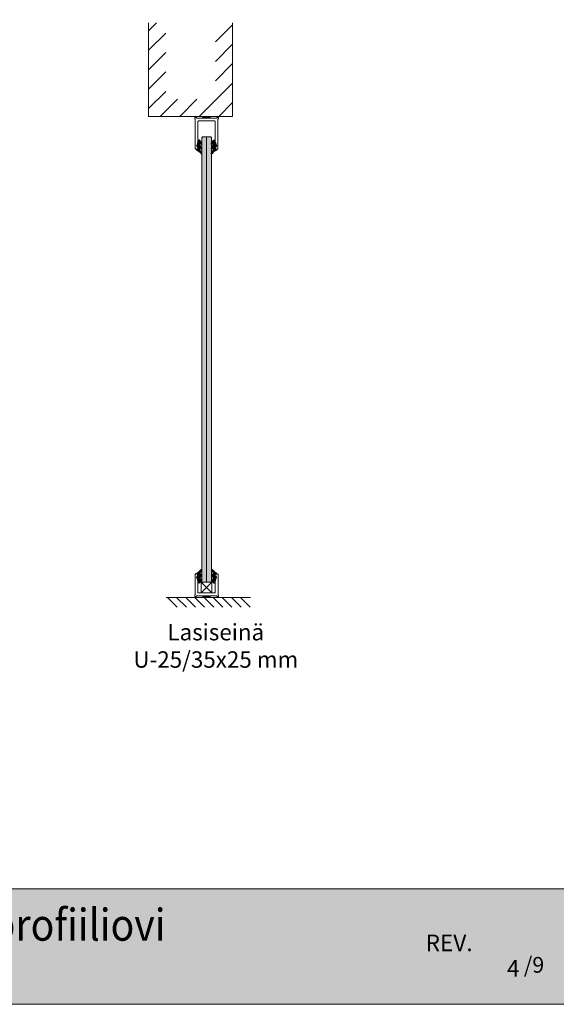
# Model space of a CAD drawing. Extents: x 8050 to 22942, y -8481 to 5890.
# Drawn here: x 15864 to 16453, y -8480 to -7401 of the extents above; entities that cross this region are included whole.
import ezdxf

# ---------------------------------------------------------------- set-up
doc = ezdxf.new("R2010")
doc.units = 0
doc.header["$LTSCALE"] = 2.5
doc.linetypes.add('CENTER', pattern=[2, 1.25, -0.25, 0.25, -0.25])
doc.layers.get('0').update_dxf_attribs({"linetype": 'CONTINUOUS'})
for name, color, linetype in [('A-SECEN-25', 7, 'CENTER'), ('A4PURSOM2', 3, 'CONTINUOUS'), ('INLOOK-10', 6, 'CONTINUOUS'), ('STG-CON-50', 4, 'CONTINUOUS'), ('X-COM-FRAME', 2, 'CONTINUOUS')]:
    doc.layers.add(name, color=color, linetype=linetype)
doc.layers.add('Apuviivat', color=7, linetype='CONTINUOUS', plot=False)
for name, color, linetype, lineweight in [('E7', 7, 'CONTINUOUS', 70), ('Hatch (ISO)', 7, 'CONTINUOUS', 18), ('M_EQUIP_E5', 2, 'CONTINUOUS', 50), ('P SE0000 INLOOK GLAZY DB 36 PYSTYKARMI', 6, 'CONTINUOUS', 15), ('Title (ISO)', 7, 'CONTINUOUS', 50)]:
    doc.layers.add(name, color=color, linetype=linetype, lineweight=lineweight)
doc.styles.add('25', font='swissl.ttf', dxfattribs={"height": 25})
doc.styles.add('ROMANS', font='ROMANS.shx')
doc.styles.get("Standard").update_dxf_attribs({"font": 'ISOCP'})
doc.styles.add('Swis721', font='swissl.ttf')

# ---------------------------------------------------------------- blocks, each defined once
blk = doc.blocks.new('PX4_4')
at = {"layer": 'A4PURSOM2'}
h = blk.add_hatch(dxfattribs=at)
h.set_pattern_fill('_USER', color=256, angle=45, style=0, pattern_type=0)
h.set_pattern_definition([(45, (0, 0), (-0.70711, 0.70711), [])])
edge = h.paths.add_edge_path()
edge.add_line((4.9, -4), (4.3, -4))
edge.add_line((4.3, -4), (0.9, -2))
edge.add_line((0.9, -2), (-2, -2))
edge.add_line((-2, -2), (-0.5, -3.7))
edge.add_arc((-0.9, -4), 0.5, 0, 40.825, ccw=False)
edge.add_line((-0.4, -4), (-0.4, -4))
edge.add_line((-0.4, -4), (-1.2, -4))
edge.add_line((-1.2, -4), (-4.9, -2))
edge.add_line((-4.9, -2), (-7.4, -2))
edge.add_line((-7.4, -2), (-5.7, -3.6))
edge.add_arc((-6.1, -3.9), 0.5, 0, 46.559, ccw=False)
edge.add_line((-5.6, -3.9), (-5.6, -4))
edge.add_line((-5.6, -4), (-6.4, -4))
edge.add_line((-6.4, -4), (-9.7, -2.1))
edge.add_arc((-9.4, -1.4), 0.7, 108.5706, 240.0271, ccw=False)
edge.add_line((-9.6, -0.8), (-3.7, 1.2))
edge.add_arc((-3.5, 0.9), 0.4, 24, 114.5074, ccw=False)
edge.add_line((-3.1, 1), (-3.1, 1))
edge.add_arc((-3.5, 0.9), 0.4, -66, 24, ccw=False)
edge.add_line((-3.3, 0.5), (-3.6, 0.3))
edge.add_arc((-3.4, 0.1), 0.3, 125.6087, 279.2121)
edge.add_line((-3.3, -0.2), (-2, 0))
edge.add_line((-2, 0), (0, 0))
edge.add_line((0, 0), (0, 0.9))
edge.add_arc((0.5, 0.9), 0.512, 45.9384, 179.9675, ccw=False)
edge.add_arc((10.5, 5.1), 10.3, 201.5317, 235.7384)
edge.add_arc((4.4, -3.9), 0.5, 0, 55.7384, ccw=False)
edge.add_line((4.9, -3.9), (4.9, -4))
blk.add_lwpolyline([(4.9, -4), (4.3, -4), (0.9, -2), (-2, -2), (-0.5, -3.7, -0.180041), (-0.4, -4), (-0.4, -4), (-1.2, -4), (-4.9, -2), (-7.4, -2), (-5.7, -3.6, -0.205993), (-5.6, -3.9), (-5.6, -4), (-6.4, -4), (-9.7, -2.1, -0.646041), (-9.6, -0.8), (-3.7, 1.2, -0.41681), (-3.1, 1), (-3.1, 1, -0.414214), (-3.3, 0.5), (-3.6, 0.3, 0.792614), (-3.3, -0.2), (-2, 0), (0, 0), (0, 0.9, -0.662068), (0.9, 1.3, 0.150373), (4.7, -3.5, -0.248116), (4.9, -3.9), (4.9, -4)], format="xyb", dxfattribs=at)
blk = doc.blocks.new('sivumäärä')
at = {"layer": 'A-SECEN-25', "color": 7, "linetype": 'Continuous', "lineweight": 15, "true_color": 0xffffff, "insert": (27.47, 12.56), "char_height": 9.083, "width": 25.8867, "attachment_point": 1, "style": 'ROMANS'}
blk.add_mtext('/9', dxfattribs=at)

msp = doc.modelspace()

# ---------------------------------------------------------------- hatches: boundary and pattern name
at = {"layer": 'E7', "linetype": 'Continuous', "lineweight": 15}
h = msp.add_hatch(dxfattribs=at)
h.set_pattern_fill('BRASS', color=256, scale=0.2)
h.set_pattern_definition([(360, (15808.6124, -7647.48), (3e-16, 1.27), []), (360, (15808.6124, -7646.845), (3e-16, 1.27), [0.635, -0.3175])])
h.paths.add_polyline_path([(16073.02, -7506.7), (16073.02, -7508.7), (16065.02, -7508.7), (16065.02, -7506.7)])
h = msp.add_hatch(color=256, dxfattribs=at)
h.set_gradient(color1=(127, 223, 255), color2=(127, 223, 255))
h.paths.add_polyline_path([(16069.02, -7529.14), (16073.52, -7529.14), (16074.42, -7530.04), (16074.42, -8016.44), (16073.52, -8017.34), (16069.02, -8017.34)])
h.paths.add_polyline_path([(16063.62, -7530.04), (16064.52, -7529.14), (16069.02, -7529.14), (16069.02, -8017.34), (16064.52, -8017.34), (16063.62, -8016.44)])
h = msp.add_hatch(dxfattribs=at)
h.set_pattern_fill('BRASS', color=256, scale=0.2)
h.set_pattern_definition([(360, (15808.6007, -8172.928), (3e-16, 1.27), []), (360, (15808.6007, -8172.293), (3e-16, 1.27), [0.635, -0.3175])])
h.paths.add_polyline_path([(16073.03, -8032.14), (16073.03, -8034.14), (16065.03, -8034.14), (16065.03, -8032.14)])
at = {"layer": 'Hatch (ISO)', "lineweight": 15, "true_color": 0x939597}
msp.add_hatch(color=252, dxfattribs=at).paths.add_polyline_path([(14808.27, -8480.04), (16479.3, -8480.04), (16479.3, -8353.52), (14835.19, -8353.52)])

# ---------------------------------------------------------------- linework, layer by layer
at = {"color": 1, "lineweight": 15}
for points in [[(16078.02, -7511.7), (16060.02, -7511.7, 0.4142136), (16059.52, -7512.2), (16059.52, -7534.09, -0.0631136), (16059.51, -7534.17), (16058.55, -7537.89, 0.0631136), (16058.52, -7538.14), (16058.52, -7540.05, 0.6482315), (16059.02, -7540.27, -0.6482315), (16059.52, -7540.5), (16059.52, -7541.7, -0.4142136), (16058.52, -7542.7), (16057.52, -7542.7, -0.4142136), (16056.52, -7541.7), (16056.52, -7510.02, 0.1826758), (16056.27, -7509.36, -1.1048755), (16057.89, -7508.2, 0.2679492), (16058.75, -7508.7), (16079.29, -7508.7, 0.2679492), (16080.16, -7508.2, -1.1048755), (16081.77, -7509.36, 0.1826758), (16081.52, -7510.02), (16081.52, -7541.7, -0.4142136), (16080.52, -7542.7), (16079.52, -7542.7, -0.4142136), (16078.52, -7541.7), (16078.52, -7540.5, -0.6482315), (16079.02, -7540.27, 0.6482315), (16079.52, -7540.05), (16079.52, -7538.14, 0.0631136), (16079.49, -7537.89), (16078.53, -7534.17, -0.0631136), (16078.52, -7534.09), (16078.52, -7512.2, 0.4142136)], [(16078.03, -8029.14), (16060.03, -8029.14, -0.4142136), (16059.53, -8028.64), (16059.53, -8016.75, 0.0631136), (16059.52, -8016.67), (16058.57, -8012.95, -0.0631136), (16058.53, -8012.7), (16058.53, -8010.79, -0.6482315), (16059.03, -8010.57, 0.6482315), (16059.53, -8010.34), (16059.53, -8009.14, 0.4142136), (16058.53, -8008.14), (16057.53, -8008.14, 0.4142136), (16056.53, -8009.14), (16056.53, -8030.82, -0.1826758), (16056.28, -8031.48, 1.1048755), (16057.9, -8032.64, -0.2679492), (16058.77, -8032.14), (16079.3, -8032.14, -0.2679492), (16080.17, -8032.64, 1.1048755), (16081.78, -8031.48, -0.1826758), (16081.53, -8030.82), (16081.53, -8009.14, 0.4142136), (16080.53, -8008.14), (16079.53, -8008.14, 0.4142136), (16078.53, -8009.14), (16078.53, -8010.34, 0.6482315), (16079.03, -8010.57, -0.6482315), (16079.53, -8010.79), (16079.53, -8012.7, -0.0631136), (16079.5, -8012.95), (16078.54, -8016.67, 0.0631136), (16078.53, -8016.75), (16078.53, -8028.64, -0.4142136)]]:
    msp.add_lwpolyline(points, format="xyb", close=True, dxfattribs=at)
at = {"layer": 'Apuviivat', "lineweight": 15, "ltscale": 0.01}
msp.add_line((16479.3, -8353.52), (14743.94, -8352.95), dxfattribs=at)
at = {"layer": 'E7', "color": 1, "linetype": 'Continuous', "lineweight": 15}
msp.add_line((16069.02, -7529.14), (16069.02, -8017.34), dxfattribs=at)
at = {"layer": 'E7', "linetype": 'Continuous', "lineweight": 15}
for p, q in [((16026.2, -8034.14), (16036.81, -8044.75)), ((16036.2, -8034.14), (16046.81, -8044.75)), ((16046.2, -8034.14), (16056.81, -8044.75)), ((16056.2, -8034.14), (16066.81, -8044.75)), ((16066.2, -8034.14), (16076.81, -8044.75)), ((16076.2, -8034.14), (16086.81, -8044.75)), ((16086.2, -8034.14), (16096.81, -8044.75)), ((16096.2, -8034.14), (16106.81, -8044.75)), ((16106.2, -8034.14), (16116.81, -8044.75))]:
    msp.add_line(p, q, dxfattribs=at)
for points in [[(16073.02, -7508.7), (16065.02, -7508.7), (16065.02, -7506.7), (16073.02, -7506.7)], [(16073.03, -8034.14), (16065.03, -8034.14), (16065.03, -8032.14), (16073.03, -8032.14)]]:
    msp.add_lwpolyline(points, close=True, dxfattribs=at)
at = {"layer": 'INLOOK-10', "linetype": 'Continuous', "lineweight": 15}
for p, q in [((16005.46, -7412.82), (16014.27, -7404.02)), ((16005.46, -7434.15), (16024.31, -7415.3)), ((16078.61, -7425), (16097.46, -7406.14)), ((16005.46, -7455.48), (16024.31, -7436.63)), ((16078.61, -7446.33), (16097.46, -7427.47)), ((16005.46, -7476.81), (16024.32, -7457.96)), ((16078.61, -7467.66), (16097.46, -7448.8)), ((16005.46, -7498.14), (16024.32, -7479.29)), ((16060.94, -7506.65), (16097.46, -7470.13)), ((16018.28, -7506.65), (16037.13, -7487.8)), ((16039.61, -7506.65), (16058.46, -7487.8)), ((16082.27, -7506.65), (16097.46, -7491.46))]:
    msp.add_line(p, q, dxfattribs=at)
at = {"layer": 'INLOOK-10', "lineweight": 15, "ltscale": 0.5}
for p, q in [((16005.46, -7404.02), (16005.46, -7506.65)), ((16097.46, -7506.65), (16097.46, -7404.02)), ((16097.46, -7506.65), (16005.46, -7506.65))]:
    msp.add_line(p, q, dxfattribs=at)
at = {"layer": 'M_EQUIP_E5', "lineweight": 15}
for p, q in [((16074.83, -8028.94), (16063.23, -8017.34)), ((16063.23, -8028.94), (16074.83, -8017.34))]:
    msp.add_line(p, q, dxfattribs=at)
msp.add_lwpolyline([(16063.23, -8017.34), (16074.83, -8017.34), (16074.83, -8028.94), (16063.23, -8028.94)], close=True, dxfattribs=at)
at = {"layer": 'P SE0000 INLOOK GLAZY DB 36 PYSTYKARMI', "linetype": 'Continuous', "lineweight": 15}
msp.add_lwpolyline([(14379.3, -8479.84), (16479.3, -8479.84), (16479.3, -7012.22), (14379.3, -7012.22)], close=True, dxfattribs=at)
at = {"layer": 'STG-CON-50', "color": 4, "linetype": 'Continuous', "lineweight": 15}
msp.add_line((16117.33, -8034.14), (16024.53, -8034.14), dxfattribs=at)
at = {"layer": 'X-COM-FRAME', "color": 1, "linetype": 'Continuous', "lineweight": 15}
msp.add_lwpolyline([(16074.42, -8016.44), (16074.42, -7530.04), (16073.52, -7529.14), (16064.52, -7529.14), (16063.62, -7530.04), (16063.62, -8016.44), (16064.52, -8017.34), (16073.52, -8017.34)], close=True, dxfattribs=at)

# ---------------------------------------------------------------- block references
at = {"lineweight": 15, "xscale": -1}
for p, rotation in [((16059.52, -7542.7), 90), ((16078.53, -8008.14), 270)]:
    msp.add_blockref('PX4_4', p, dxfattribs=dict(at, rotation=rotation))
at = {"lineweight": 15}
for p, rotation in [((16078.52, -7542.7), 270), ((16059.53, -8008.14), 90.00000000000001)]:
    msp.add_blockref('PX4_4', p, dxfattribs=dict(at, rotation=rotation))
at = {"layer": 'E7', "linetype": 'Continuous', "lineweight": 15, "xscale": 1.9, "yscale": 1.9, "zscale": 1.9}
msp.add_blockref('sivumäärä', (16364.79, -8452.03), dxfattribs=at)

# ---------------------------------------------------------------- texts
at = {"layer": 'E7', "linetype": 'Continuous', "lineweight": 15, "insert": (15987.24, -8063.07), "char_height": 18, "attachment_point": 1, "style": '25'}
msp.add_mtext_dynamic_manual_height_columns('\\pxqc;{\\fArial|b0|i0|c0|p34;Lasiseinä\\PU-25/35x25 mm}', width=183.7553, gutter_width=43.75, heights=[0], dxfattribs=at)
at = {"layer": 'Title (ISO)', "color": 7, "lineweight": 15, "true_color": 0xffffff, "insert": (15657.98, -8375.32), "char_height": 35, "attachment_point": 2, "style": 'Swis721'}
msp.add_mtext('{\\fFutura Bk BT|b0|i0|c0|p34;\\W0.9;INLOOK GLAZY 37, Alumiiniprofiiliovi}', dxfattribs=at)
at = {"layer": 'Title (ISO)', "color": 7, "lineweight": 15, "true_color": 0xffffff, "char_height": 18.1661}
for s, insert, attachment_point in [('{\\fFutura Bk BT|b0|i0|c0|p34;REV.}', (16360.7, -8403.64), 3), ('{\\fFutura Bk BT|b0|i0|c0|p34;4}', (16398.34, -8431.61), 1)]:
    msp.add_mtext(s, dxfattribs=dict(at, insert=insert, attachment_point=attachment_point))

doc.saveas('drawing.dxf')
